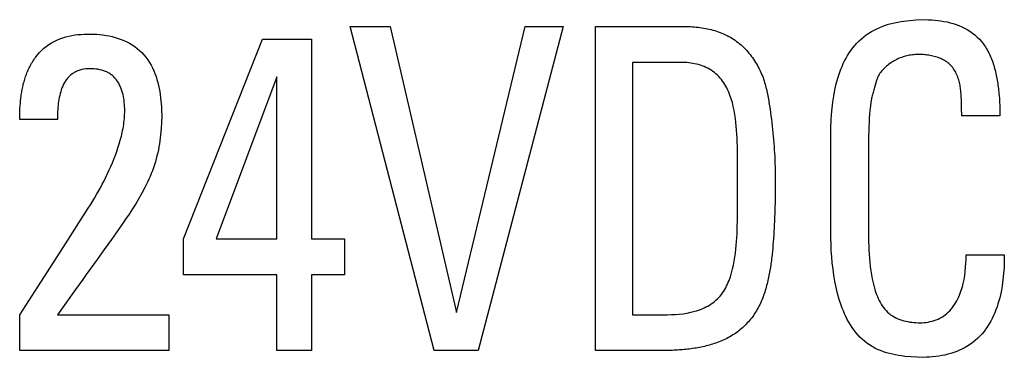
# Model space of a CAD drawing. Extents: x 0 to 594, y 0 to 420.
# Drawn here: x 103 to 107, y 312 to 314 of the extents above; entities that cross this region are included whole.
import ezdxf

# ---------------------------------------------------------------- set-up
doc = ezdxf.new("R2010")
doc.units = 0
doc.header["$LTSCALE"] = 32.67
doc.header["$MEASUREMENT"] = 0
doc.layers.add('20500_FRONT_O_LABELING', color=7, linetype='CONTINUOUS')

msp = doc.modelspace()

# ---------------------------------------------------------------- linework, layer by layer
at = {"layer": '20500_FRONT_O_LABELING', "linetype": 'Continuous'}
for p, q in [((104.66227, 312.4734), (104.24804, 314.0734)), ((104.24804, 314.0734), (104.4463, 314.0734)), ((104.4463, 314.0734), (104.77258, 312.662)), ((104.77258, 312.662), (105.11221, 314.0734)), ((105.29857, 314.0734), (104.88027, 312.4734)), ((105.11221, 314.0734), (105.29857, 314.0734)), ((105.45881, 312.4734), (105.45881, 314.0734)), ((103.42769, 313.02524), (103.81609, 314.0114)), ((103.81609, 314.0114), (104.0579, 314.0114)), ((104.0579, 314.0114), (104.0579, 313.02524)), ((105.64111, 313.89616), (105.64111, 312.65064)), ((105.87885, 313.89616), (105.64111, 313.89616)), ((103.8875, 313.82507), (103.58764, 313.02524)), ((103.8875, 313.02524), (103.8875, 313.82507)), ((106.83707, 313.78319), (106.83362, 313.77159)), ((106.84062, 313.79477), (106.83707, 313.78319)), ((106.31911, 313.66562), (106.32146, 313.64896)), ((106.32146, 313.64896), (106.32368, 313.63228)), ((102.80562, 313.61473), (102.61925, 313.61473)), ((106.32368, 313.63228), (106.32578, 313.61558)), ((106.32578, 313.61558), (106.32779, 313.59885)), ((106.32779, 313.59885), (106.32969, 313.58211)), ((107.45248, 313.63226), (107.26408, 313.63226)), ((106.32969, 313.58211), (106.3315, 313.56535)), ((106.3315, 313.56535), (106.3332, 313.54858)), ((106.3332, 313.54858), (106.33479, 313.5318)), ((106.33479, 313.5318), (106.33628, 313.51501)), ((106.33628, 313.51501), (106.33766, 313.49821)), ((106.33766, 313.49821), (106.33892, 313.48142)), ((106.15838, 313.14958), (106.15834, 313.4439)), ((106.33892, 313.48142), (106.34007, 313.46462)), ((106.34007, 313.46462), (106.3411, 313.44782)), ((106.3411, 313.44782), (106.342, 313.43102)), ((106.342, 313.43102), (106.34279, 313.41422)), ((106.34279, 313.41422), (106.34344, 313.39741)), ((106.34344, 313.39741), (106.34397, 313.38061)), ((106.34462, 313.34699), (106.34473, 313.33018)), ((106.34473, 313.30496), (106.34461, 313.27974)), ((106.34473, 313.33018), (106.34473, 313.30496)), ((106.34438, 313.25451), (106.34405, 313.22929)), ((106.34461, 313.27974), (106.34438, 313.25451)), ((106.3436, 313.20406), (106.34302, 313.17883)), ((106.34405, 313.22929), (106.3436, 313.20406)), ((102.83317, 312.98215), (102.95743, 313.17586)), ((106.3423, 313.1536), (106.34144, 313.12837)), ((106.34302, 313.17883), (106.3423, 313.1536)), ((106.34077, 313.11155), (106.34003, 313.09472)), ((106.34144, 313.12837), (106.34077, 313.11155)), ((106.61826, 313.05814), (106.61819, 313.11926)), ((103.10712, 313.07197), (103.07189, 313.02225)), ((106.33829, 313.06109), (106.33729, 313.04429)), ((106.3392, 313.0779), (106.33829, 313.06109)), ((106.34003, 313.09472), (106.3392, 313.0779)), ((103.07189, 313.02225), (103.03653, 312.97261)), ((103.42769, 312.848), (103.42769, 313.02524)), ((103.58764, 313.02524), (103.8875, 313.02524)), ((104.0579, 313.02524), (104.22046, 313.02524)), ((104.22046, 313.02524), (104.22046, 312.848)), ((106.33497, 313.01073), (106.33363, 312.99397)), ((106.33618, 313.0275), (106.33497, 313.01073)), ((106.33729, 313.04429), (106.33618, 313.0275)), ((102.70853, 312.78868), (102.83317, 312.98215)), ((103.03653, 312.97261), (103.00108, 312.92303)), ((106.33363, 312.99397), (106.33217, 312.97722)), ((107.28585, 312.94538), (107.47425, 312.94538)), ((103.8875, 312.848), (103.42769, 312.848)), ((103.8875, 312.4734), (103.8875, 312.848)), ((104.0579, 312.848), (104.0579, 312.4734)), ((104.22046, 312.848), (104.0579, 312.848)), ((102.61925, 312.65064), (102.70853, 312.78868)), ((102.89443, 312.77448), (102.80562, 312.65064)), ((102.61925, 312.4734), (102.61925, 312.65064)), ((102.80562, 312.65064), (103.35425, 312.65064)), ((103.35425, 312.65064), (103.35425, 312.4734)), ((103.35425, 312.4734), (102.61925, 312.4734)), ((104.0579, 312.4734), (103.8875, 312.4734)), ((104.88027, 312.4734), (104.66227, 312.4734)), ((105.79443, 312.47343), (105.45881, 312.4734))]:
    msp.add_line(p, q, dxfattribs=at)
for points in [[(105.45881, 314.0734), (105.89863, 314.07339), (105.90798, 314.07329), (105.91734, 314.07308), (105.92669, 314.07272), (105.93605, 314.07221), (105.94541, 314.07155), (105.95476, 314.07074), (105.96409, 314.06977), (105.97339, 314.06864), (105.98265, 314.06734), (105.99188, 314.06587), (106.00106, 314.06423), (106.0102, 314.06241), (106.01929, 314.0604), (106.02833, 314.0582), (106.03733, 314.0558), (106.04627, 314.05321), (106.05517, 314.05041), (106.06401, 314.04739), (106.07281, 314.04414), (106.08154, 314.04068), (106.09018, 314.03699), (106.09869, 314.03309), (106.10707, 314.02898), (106.1153, 314.02466), (106.1234, 314.02014), (106.13135, 314.01539), (106.13916, 314.01044), (106.14682, 314.00526), (106.15433, 313.99986), (106.1617, 313.99424), (106.16892, 313.9884), (106.176, 313.98234), (106.18292, 313.97607), (106.1897, 313.96957), (106.19631, 313.96289), (106.20273, 313.95604), (106.20894, 313.94905), (106.21496, 313.94192), (106.22079, 313.93465), (106.22644, 313.92725), (106.23192, 313.91972), (106.23722, 313.91206), (106.24235, 313.90427), (106.24732, 313.89636), (106.25214, 313.88834), (106.2568, 313.8802), (106.26129, 313.87196), (106.26563, 313.86365), (106.26981, 313.85525), (106.27385, 313.84677), (106.27773, 313.83823), (106.28147, 313.82962)], [(106.61819, 313.11926), (106.61818, 313.27207), (106.61818, 313.30264), (106.61819, 313.3332), (106.61819, 313.36376), (106.61819, 313.39432), (106.6182, 313.42488), (106.6182, 313.45544), (106.6182, 313.486), (106.61832, 313.51663), (106.6187, 313.54732), (106.61947, 313.57804), (106.62074, 313.60873), (106.62264, 313.63934), (106.62527, 313.66985), (106.62876, 313.70018), (106.63322, 313.73031), (106.63877, 313.76019), (106.64552, 313.78976), (106.65359, 313.81898), (106.65817, 313.83344), (106.66311, 313.8478), (106.66844, 313.86206), (106.67418, 313.87619), (106.68035, 313.89019), (106.68701, 313.90398), (106.69417, 313.9175), (106.70184, 313.93074), (106.71002, 313.94365), (106.7187, 313.95622), (106.72788, 313.9684), (106.73756, 313.98016), (106.74775, 313.99148), (106.75843, 314.00232), (106.76962, 314.01266), (106.78131, 314.02245), (106.7935, 314.03168), (106.80619, 314.04031), (106.81929, 314.04831), (106.83272, 314.0557), (106.84645, 314.06251), (106.86045, 314.06874), (106.8747, 314.07442), (106.88916, 314.07956), (106.90381, 314.0842), (106.91862, 314.08833), (106.93355, 314.09199), (106.94858, 314.0952), (106.96368, 314.09796), (106.97882, 314.1003), (107.00913, 314.10384), (107.03961, 314.10616), (107.07021, 314.10721), (107.10084, 314.10686), (107.11613, 314.1061), (107.13139, 314.10494), (107.1466, 314.10336), (107.16175, 314.10133), (107.17683, 314.09884), (107.19182, 314.09587), (107.20672, 314.09239), (107.22149, 314.08829), (107.23608, 314.08353), (107.25046, 314.07811), (107.26455, 314.07203), (107.27833, 314.06528), (107.29174, 314.05787), (107.30474, 314.04979), (107.31726, 314.04103), (107.32927, 314.0316), (107.34072, 314.02149), (107.35156, 314.01069), (107.36173, 313.99922), (107.3712, 313.98705)], [(102.69647, 313.92051), (102.70602, 313.9327), (102.7162, 313.94431), (102.72698, 313.95532), (102.73835, 313.96568), (102.75025, 313.97538), (102.76268, 313.98437), (102.77559, 313.99262), (102.78895, 314.00011), (102.80274, 314.00681), (102.81689, 314.01273), (102.83134, 314.0179), (102.84606, 314.02235), (102.86098, 314.02611), (102.87606, 314.02921), (102.89125, 314.03167), (102.9065, 314.03352), (102.92177, 314.03479), (102.9371, 314.03563), (102.9525, 314.03609), (102.96794, 314.03614), (102.9834, 314.03576), (102.99885, 314.03493), (103.01427, 314.03364), (103.02962, 314.03186), (103.04487, 314.02957), (103.06001, 314.02675), (103.075, 314.02338), (103.08982, 314.01945), (103.10445, 314.01492), (103.11884, 314.00979), (103.13298, 314.00403), (103.14684, 313.99762), (103.1604, 313.99054), (103.1736, 313.98276), (103.18633, 313.97424), (103.19855, 313.965), (103.21022, 313.95507), (103.22131, 313.94448), (103.2318, 313.93325), (103.24165, 313.92142), (103.25083, 313.90902), (103.25931, 313.89608), (103.26707, 313.88273), (103.27414, 313.86909), (103.28053, 313.85518), (103.28631, 313.84101), (103.29149, 313.82662), (103.29611, 313.81202), (103.30022, 313.79725), (103.30384, 313.78233), (103.30703, 313.76729), (103.30983, 313.75221), (103.31224, 313.73708), (103.31429, 313.72192), (103.31598, 313.70673), (103.31733, 313.69151), (103.31834, 313.67627), (103.31903, 313.66102), (103.3195, 313.63049), (103.31881, 313.59998), (103.31706, 313.56951), (103.31435, 313.53914), (103.31071, 313.5089), (103.30844, 313.49384), (103.30584, 313.47883), (103.30293, 313.46388), (103.2997, 313.44899), (103.29616, 313.43417), (103.2923, 313.41943), (103.28812, 313.40477), (103.28363, 313.39021), (103.27883, 313.37575), (103.27372, 313.36139), (103.26829, 313.34715), (103.26256, 313.33303), (103.25652, 313.31905), (103.25017, 313.30519), (103.24351, 313.29149), (103.23655, 313.27793), (103.22207, 313.25114), (103.20698, 313.22473), (103.19134, 313.19865), (103.17522, 313.17287), (103.15868, 313.14735), (103.14178, 313.12205), (103.12457, 313.09694), (103.10712, 313.07197)], [(107.3712, 313.98705), (107.37611, 313.98014), (107.3808, 313.97311), (107.38528, 313.96598), (107.38954, 313.95874), (107.3936, 313.95141), (107.39746, 313.94398), (107.40113, 313.93646), (107.40462, 313.92886), (107.40793, 313.92119), (107.41107, 313.91343), (107.41404, 313.90561), (107.41685, 313.89773), (107.41951, 313.88979), (107.42202, 313.88179), (107.4244, 313.87375), (107.42664, 313.86566), (107.42875, 313.85753), (107.43075, 313.84936), (107.43263, 313.84117), (107.4344, 313.83296), (107.43607, 313.82472), (107.43765, 313.81647), (107.43914, 313.8082), (107.44053, 313.79992), (107.44183, 313.79163), (107.44305, 313.78332), (107.44417, 313.77499), (107.44522, 313.76665), (107.44618, 313.75831), (107.44707, 313.74995), (107.44788, 313.74158), (107.44861, 313.7332), (107.44987, 313.71642), (107.45086, 313.69961), (107.45159, 313.68278), (107.45209, 313.66594), (107.45238, 313.6491), (107.45247, 313.63226)], [(107.26408, 313.63226), (107.26405, 313.64551), (107.26395, 313.65877), (107.26377, 313.67201), (107.2635, 313.68524), (107.26311, 313.69846), (107.2626, 313.71167), (107.26196, 313.72486), (107.2612, 313.73804), (107.26019, 313.7512), (107.25956, 313.75776), (107.25882, 313.76431), (107.25797, 313.77085), (107.25698, 313.77738), (107.25584, 313.78389), (107.25454, 313.79038), (107.25305, 313.79686), (107.25138, 313.80331), (107.24954, 313.80976), (107.24752, 313.81618), (107.24532, 313.82256), (107.24293, 313.82888), (107.24033, 313.83514), (107.23752, 313.84131), (107.23449, 313.84738), (107.23123, 313.85334), (107.22774, 313.85916), (107.224, 313.86484), (107.22001, 313.87037), (107.21576, 313.87571), (107.21123, 313.88084), (107.20643, 313.88567), (107.20137, 313.89021), (107.19608, 313.89447), (107.19057, 313.89846), (107.18488, 313.90218), (107.17902, 313.90566), (107.173, 313.9089), (107.16686, 313.9119), (107.16061, 313.91469), (107.15428, 313.91726), (107.14788, 313.91963), (107.14144, 313.92181), (107.13496, 313.92381), (107.12842, 313.92567), (107.12185, 313.92736), (107.11523, 313.9289), (107.10857, 313.93028), (107.10189, 313.9315), (107.09517, 313.93256), (107.08844, 313.93346), (107.08168, 313.9342), (107.07492, 313.93477), (107.06814, 313.93518), (107.06136, 313.93543), (107.05457, 313.93551), (107.0478, 313.93543), (107.04103, 313.93518), (107.03427, 313.93477), (107.02754, 313.93418), (107.02082, 313.93343), (107.01413, 313.9325), (107.00748, 313.93141), (107.00086, 313.93014), (106.99428, 313.9287), (106.98774, 313.92709), (106.98126, 313.92531), (106.97483, 313.92335), (106.96845, 313.92121), (106.96213, 313.91888), (106.95588, 313.91635), (106.94969, 313.91365), (106.94358, 313.91076), (106.93755, 313.90769), (106.93161, 313.90444), (106.92576, 313.90103), (106.92002, 313.89745), (106.91438, 313.89371), (106.90886, 313.88981), (106.90346, 313.88576), (106.89819, 313.88156), (106.89303, 313.87721), (106.88794, 313.87273), (106.88296, 313.8681), (106.87811, 313.86332), (106.87342, 313.85838), (106.86895, 313.85327), (106.8647, 313.84799), (106.86073, 313.84252), (106.85706, 313.83685), (106.85372, 313.83098), (106.85219, 313.82797), (106.85076, 313.82491), (106.84943, 313.82179), (106.8482, 313.81861), (106.84708, 313.81538), (106.84607, 313.81209)], [(102.61925, 313.61473), (102.61933, 313.62814), (102.61957, 313.64158), (102.61998, 313.65504), (102.62059, 313.66851), (102.6214, 313.68197), (102.62243, 313.69541), (102.62371, 313.70882), (102.62444, 313.71552), (102.62523, 313.7222), (102.62609, 313.72886), (102.62702, 313.73551), (102.62803, 313.74215), (102.6291, 313.74876), (102.63025, 313.75536), (102.63148, 313.76193), (102.63278, 313.76848), (102.63417, 313.77501), (102.63563, 313.78151), (102.63719, 313.78799), (102.63882, 313.79444), (102.64055, 313.80085), (102.64236, 313.80724), (102.64427, 313.81359), (102.64627, 313.81991), (102.64837, 313.82619), (102.65056, 313.83243), (102.65285, 313.83863), (102.65525, 313.84479), (102.65775, 313.85092), (102.66035, 313.85699), (102.66306, 313.86302), (102.66588, 313.86901), (102.66881, 313.87494), (102.67185, 313.88083), (102.67501, 313.88666), (102.67828, 313.89245), (102.68168, 313.89817), (102.68519, 313.90385), (102.68882, 313.90946), (102.69258, 313.91501), (102.69647, 313.92051)], [(106.15834, 313.4439), (106.15818, 313.46353), (106.15788, 313.48314), (106.15739, 313.50273), (106.15668, 313.5223), (106.15569, 313.54185), (106.15438, 313.56136), (106.15272, 313.58084), (106.15066, 313.60027), (106.14818, 313.6197), (106.14529, 313.63922), (106.1419, 313.65875), (106.13792, 313.67818), (106.13324, 313.69742), (106.12778, 313.71638), (106.12144, 313.73497), (106.11791, 313.74409), (106.11413, 313.75309), (106.11008, 313.76194), (106.10576, 313.77065), (106.10114, 313.77918), (106.09622, 313.78755), (106.09099, 313.79572), (106.08544, 313.8037), (106.07954, 313.81146), (106.0733, 313.81898), (106.0667, 313.8262), (106.05976, 313.8331), (106.05251, 313.83968), (106.04494, 313.84592), (106.0371, 313.85181), (106.02898, 313.85734), (106.02062, 313.8625), (106.01202, 313.86728), (106.0032, 313.87167), (105.99419, 313.87565), (105.985, 313.87923), (105.9757, 313.88241), (105.9663, 313.88523), (105.95682, 313.88768), (105.94726, 313.88979), (105.93763, 313.89157), (105.92793, 313.89303), (105.91819, 313.8942), (105.9084, 313.89508), (105.89857, 313.89569), (105.87885, 313.89616)], [(102.95743, 313.17586), (102.96783, 313.19258), (102.97807, 313.20938), (102.98813, 313.22627), (102.99801, 313.24324), (103.00769, 313.26031), (103.01715, 313.27747), (103.0264, 313.29474), (103.03541, 313.31212), (103.04417, 313.32962), (103.05267, 313.34724), (103.0609, 313.36498), (103.06884, 313.38287), (103.07649, 313.40089), (103.08383, 313.41905), (103.09085, 313.43737), (103.09756, 313.45588), (103.10393, 313.47458), (103.10991, 313.49345), (103.11544, 313.51247), (103.12046, 313.53163), (103.12492, 313.55092), (103.12692, 313.5606), (103.12876, 313.57031), (103.13044, 313.58004), (103.13194, 313.58979), (103.13326, 313.59956), (103.1344, 313.60934), (103.13533, 313.61913), (103.13607, 313.62894), (103.1366, 313.63876), (103.13691, 313.64858), (103.13701, 313.65841), (103.13687, 313.66825), (103.1365, 313.67808), (103.13588, 313.68791), (103.13502, 313.69774), (103.1339, 313.70757), (103.13252, 313.71739), (103.13081, 313.72721), (103.12872, 313.73701), (103.12624, 313.74676), (103.12333, 313.7564), (103.12001, 313.76589), (103.11624, 313.77519), (103.11203, 313.78424), (103.10734, 313.79301), (103.10218, 313.80144), (103.09942, 313.80551), (103.09653, 313.80949), (103.09352, 313.81335), (103.09037, 313.81711), (103.0871, 313.82075), (103.0837, 313.82427), (103.08016, 313.82765), (103.07649, 313.8309), (103.07268, 313.83401), (103.06874, 313.83698), (103.06465, 313.83979), (103.06043, 313.84244), (103.05611, 313.84493), (103.05171, 313.84724), (103.04723, 313.8494), (103.04267, 313.85139), (103.03805, 313.85323), (103.03337, 313.85492), (103.02385, 313.85786), (103.01418, 313.86024), (103.00439, 313.86209), (102.99455, 313.86345), (102.98467, 313.86439), (102.97474, 313.86495), (102.96479, 313.86509), (102.95485, 313.86478), (102.94495, 313.86397), (102.9351, 313.86262), (102.92535, 313.86069), (102.92052, 313.8595), (102.91573, 313.85813), (102.91099, 313.85659), (102.90631, 313.85487), (102.90169, 313.85297), (102.89716, 313.8509), (102.8927, 313.84866), (102.88834, 313.84625), (102.88407, 313.84368), (102.87992, 313.84094), (102.87587, 313.83805), (102.87195, 313.83501), (102.86815, 313.83181), (102.86449, 313.82846), (102.86098, 313.82497), (102.85761, 313.82133), (102.8544, 313.81757), (102.85133, 313.8137), (102.84841, 313.80971), (102.84562, 313.80563), (102.84296, 313.80146), (102.84044, 313.7972), (102.83576, 313.78845), (102.83156, 313.77944), (102.82781, 313.77022), (102.82447, 313.76085), (102.8215, 313.75138), (102.81885, 313.74185), (102.8165, 313.73227), (102.81443, 313.72264), (102.81263, 313.71297), (102.81107, 313.70326), (102.80975, 313.69351), (102.80865, 313.68373), (102.80775, 313.67393), (102.80703, 313.6641), (102.80648, 313.65425), (102.80581, 313.6345), (102.80562, 313.61473)], [(106.28147, 313.82962), (106.2846, 313.82164), (106.28745, 313.81362), (106.29009, 313.80556), (106.29255, 313.79747), (106.29486, 313.78934), (106.29703, 313.78119), (106.29908, 313.77303), (106.30104, 313.76484), (106.3029, 313.75664), (106.30467, 313.74842), (106.30637, 313.74018), (106.308, 313.73194), (106.30956, 313.72368), (106.31107, 313.71541), (106.31253, 313.70713), (106.31393, 313.69885), (106.31529, 313.69055), (106.31661, 313.68225), (106.31788, 313.67394), (106.31911, 313.66562)], [(106.84607, 313.81209), (106.84424, 313.80632), (106.84062, 313.79477)], [(106.83362, 313.77159), (106.83194, 313.76578), (106.83028, 313.75996), (106.82866, 313.75413), (106.82707, 313.74829), (106.82553, 313.74244), (106.82403, 313.73657), (106.82257, 313.7307), (106.82118, 313.72481), (106.81986, 313.7189), (106.81923, 313.71594), (106.81862, 313.71298), (106.81804, 313.71001), (106.81748, 313.70704), (106.81696, 313.70406), (106.81646, 313.70107)], [(106.81646, 313.70107), (106.8139, 313.68081), (106.81173, 313.66053), (106.80991, 313.64025), (106.80842, 313.61995), (106.80723, 313.59964), (106.8063, 313.57932), (106.8056, 313.559), (106.80511, 313.53866), (106.80479, 313.51833), (106.80462, 313.49798), (106.80454, 313.47764), (106.80461, 313.05029)], [(106.34397, 313.38061), (106.34436, 313.3638), (106.34451, 313.3554), (106.34462, 313.34699)], [(105.79503, 312.65046), (105.81426, 312.65056), (105.83347, 312.65099), (105.85264, 312.65189), (105.87176, 312.6534), (105.89083, 312.65558), (105.90984, 312.65852), (105.92879, 312.66234), (105.94766, 312.66714), (105.95706, 312.66995), (105.96645, 312.67304), (105.97578, 312.67643), (105.98501, 312.68015), (105.99411, 312.68419), (106.00306, 312.68856), (106.01184, 312.69325), (106.02042, 312.69826), (106.02878, 312.70361), (106.03691, 312.70929), (106.04477, 312.7153), (106.05234, 312.72164), (106.05961, 312.72832), (106.06654, 312.73533), (106.07311, 312.74268), (106.0793, 312.75034), (106.08515, 312.75828), (106.09065, 312.76647), (106.09582, 312.7749), (106.10067, 312.78353), (106.10521, 312.79234), (106.10945, 312.8013), (106.1134, 312.81039), (106.11708, 312.81958), (106.12365, 312.83818), (106.1294, 312.85708), (106.1344, 312.87623), (106.13872, 312.89555), (106.14246, 312.91498), (106.14567, 312.93445), (106.14842, 312.95392), (106.15075, 312.97341), (106.15269, 312.99293), (106.15428, 313.01246), (106.15555, 313.03202), (106.15653, 313.05158), (106.15726, 313.07116), (106.15778, 313.09076), (106.15811, 313.11036), (106.1583, 313.12997), (106.15838, 313.14958)], [(107.47425, 312.94538), (107.47389, 312.91478), (107.47273, 312.88426), (107.47069, 312.85386), (107.46763, 312.82357), (107.46347, 312.79342), (107.45809, 312.76341), (107.45137, 312.73356), (107.44745, 312.71871), (107.44312, 312.70394), (107.43837, 312.68929), (107.43319, 312.6748), (107.42756, 312.66048), (107.42146, 312.64637), (107.41488, 312.63251), (107.40781, 312.61892), (107.40024, 312.60564), (107.39214, 312.59269), (107.38351, 312.58012), (107.37432, 312.56795), (107.36457, 312.55621), (107.35423, 312.54498), (107.34332, 312.5343), (107.33188, 312.52416), (107.31994, 312.51458), (107.30754, 312.50558), (107.29472, 312.49715), (107.28151, 312.4893), (107.26796, 312.48205), (107.25409, 312.4754), (107.23994, 312.46937), (107.22556, 312.46395), (107.21098, 312.45917), (107.19623, 312.45502), (107.18135, 312.45148), (107.16636, 312.44845), (107.15129, 312.44592), (107.13613, 312.44387), (107.12091, 312.44227), (107.10564, 312.44111), (107.09034, 312.44036), (107.07501, 312.44), (107.04432, 312.44037), (107.01371, 312.44207), (106.98325, 312.44493), (106.96803, 312.44684), (106.95283, 312.44915), (106.93767, 312.45189), (106.9226, 312.45508), (106.90765, 312.45877), (106.89285, 312.46298), (106.87825, 312.46775), (106.86387, 312.4731), (106.84975, 312.47908), (106.83594, 312.48572), (106.82246, 312.49304), (106.80935, 312.50108), (106.79664, 312.50988), (106.78448, 312.51937), (106.77293, 312.52947), (106.76196, 312.54013), (106.75155, 312.55132), (106.7417, 312.56299), (106.73239, 312.5751), (106.72359, 312.58762), (106.71529, 312.60049), (106.70747, 312.61369), (106.70012, 312.62716), (106.69323, 312.64087), (106.68676, 312.65478), (106.68071, 312.66884), (106.67506, 312.68303), (106.66977, 312.69735), (106.66023, 312.72636), (106.65198, 312.75576), (106.64491, 312.78548), (106.6389, 312.81542), (106.63384, 312.8455), (106.62962, 312.87563), (106.62615, 312.90584), (106.62337, 312.93616), (106.62124, 312.96657), (106.61971, 312.99705), (106.61873, 313.02758), (106.61826, 313.05814)], [(106.80461, 313.05029), (106.80479, 313.02993), (106.80516, 313.00957), (106.80574, 312.98922), (106.80658, 312.96888), (106.80771, 312.94857), (106.80918, 312.92829), (106.81102, 312.90804), (106.81326, 312.88784), (106.81596, 312.86769), (106.81913, 312.84761), (106.82283, 312.82764), (106.82714, 312.80782), (106.83217, 312.78816), (106.83803, 312.76871), (106.84129, 312.75906), (106.84481, 312.74947), (106.84858, 312.73993), (106.85265, 312.7305), (106.85703, 312.72121), (106.86174, 312.71209), (106.8668, 312.7032), (106.87224, 312.69457), (106.87808, 312.68624), (106.88434, 312.67826), (106.89104, 312.67066), (106.89821, 312.66348), (106.90583, 312.65679), (106.91388, 312.6506), (106.9223, 312.6449), (106.93107, 312.63968), (106.94013, 312.63495), (106.94944, 312.63068), (106.95897, 312.62688), (106.96866, 312.62355), (106.97848, 312.62066), (106.98839, 312.61823), (106.99836, 312.61618), (107.0084, 312.61445), (107.01849, 312.61303), (107.02862, 312.61194), (107.03878, 312.61119), (107.04895, 312.61078), (107.05912, 312.61072), (107.06928, 312.61102), (107.0794, 312.61169), (107.08948, 312.61274), (107.0995, 312.61419), (107.10944, 312.61612), (107.11926, 312.61856), (107.12894, 312.6215), (107.13845, 312.62493), (107.14777, 312.62887), (107.15687, 312.63331), (107.16572, 312.63825), (107.17429, 312.64369), (107.18256, 312.64963), (107.1905, 312.65608), (107.19806, 312.66296), (107.20523, 312.6702), (107.212, 312.67778), (107.2184, 312.68568), (107.22443, 312.69385), (107.23009, 312.70228), (107.23541, 312.71092), (107.24038, 312.71976), (107.24501, 312.72877), (107.24932, 312.73791), (107.25332, 312.74716), (107.25703, 312.75651), (107.26047, 312.76595), (107.26365, 312.77548), (107.26657, 312.78509), (107.26924, 312.79478), (107.27168, 312.80454), (107.27587, 312.82425), (107.27922, 312.84417), (107.2818, 312.86426), (107.28368, 312.88447), (107.28494, 312.90476), (107.28563, 312.92508), (107.28585, 312.94538)], [(106.33217, 312.97722), (106.33057, 312.96049), (106.32972, 312.95213), (106.32882, 312.94377), (106.32788, 312.93543), (106.3269, 312.92708), (106.32586, 312.91874), (106.32477, 312.91041), (106.32363, 312.90209), (106.32242, 312.89377), (106.32116, 312.88546), (106.31983, 312.87715), (106.31844, 312.86886), (106.31697, 312.86057), (106.31544, 312.85229), (106.31383, 312.84402), (106.31214, 312.83575), (106.31037, 312.8275), (106.30852, 312.81926), (106.30658, 312.81103), (106.30455, 312.80283), (106.30243, 312.79466), (106.30021, 312.78652), (106.2979, 312.77842), (106.29548, 312.77035), (106.29296, 312.76233), (106.29033, 312.75435), (106.28758, 312.74641), (106.2847, 312.73851), (106.2817, 312.73067), (106.27856, 312.72287), (106.27528, 312.71513), (106.27185, 312.70744), (106.26825, 312.69981), (106.26449, 312.69224), (106.26053, 312.68473), (106.25641, 312.67731), (106.25212, 312.66999), (106.2477, 312.66279), (106.24313, 312.65571), (106.23843, 312.64875), (106.23358, 312.64192), (106.22858, 312.6352), (106.22344, 312.62861), (106.21816, 312.62214), (106.21272, 312.6158), (106.20714, 312.60958), (106.2014, 312.6035), (106.19551, 312.59754), (106.18947, 312.59171), (106.18327, 312.58602), (106.17692, 312.58046), (106.17041, 312.57503), (106.16374, 312.56974), (106.15694, 312.56462), (106.15004, 312.55967), (106.14305, 312.55489), (106.13596, 312.5503), (106.12878, 312.54588), (106.12151, 312.54162), (106.11415, 312.53753), (106.1067, 312.5336), (106.09916, 312.52984), (106.09154, 312.52623), (106.08384, 312.52278), (106.07605, 312.51947), (106.06818, 312.51632), (106.06023, 312.51331), (106.05222, 312.51044), (106.04417, 312.50771), (106.0361, 312.50513), (106.028, 312.50269), (106.01988, 312.50038), (106.01174, 312.49819), (106.00358, 312.49612), (105.99539, 312.49417), (105.98719, 312.49233), (105.97896, 312.49059), (105.97072, 312.48895), (105.96246, 312.48742), (105.95418, 312.48598), (105.94588, 312.48463), (105.93757, 312.48338), (105.92924, 312.48221), (105.9209, 312.48113), (105.91254, 312.48013), (105.90417, 312.47921), (105.89578, 312.47836), (105.88738, 312.47759), (105.87897, 312.47688), (105.87055, 312.47625), (105.86212, 312.47569), (105.85367, 312.47519), (105.84522, 312.47476), (105.83677, 312.47439), (105.8283, 312.47408), (105.81984, 312.47383)], [(103.00108, 312.92303), (102.94779, 312.84874), (102.93, 312.82398), (102.89443, 312.77448)], [(105.64111, 312.65064), (105.75654, 312.65063), (105.79503, 312.65046)], [(105.81984, 312.47383), (105.81137, 312.47364), (105.8029, 312.47351), (105.79443, 312.47343)]]:
    msp.add_lwpolyline(points, dxfattribs=at)

doc.saveas('drawing.dxf')
